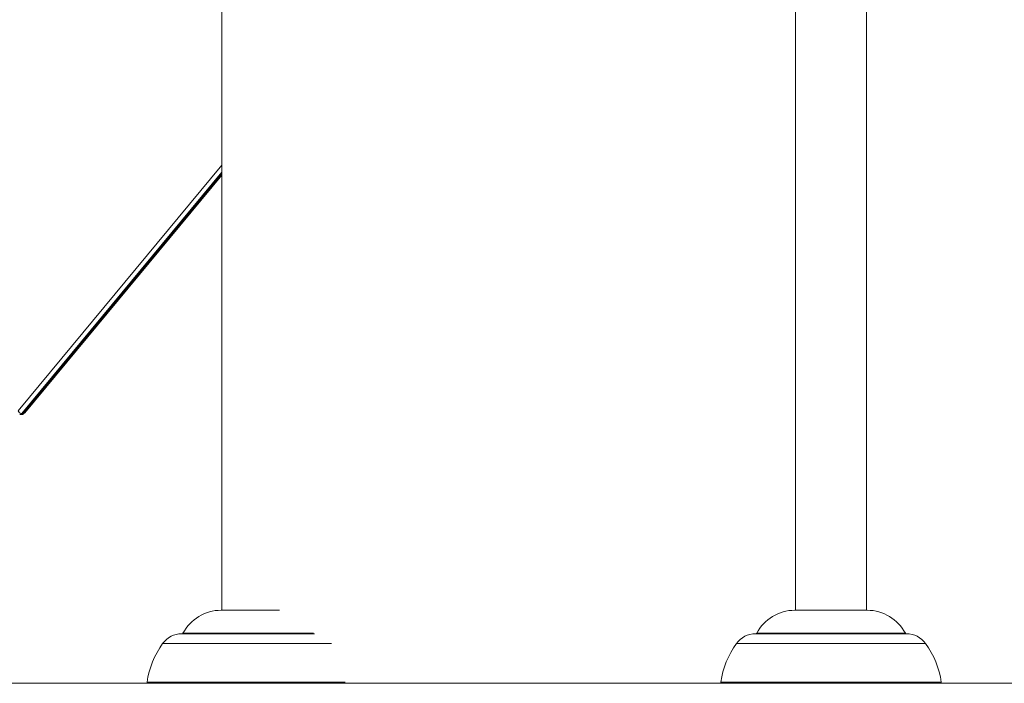
# Model space of a CAD drawing. Units: inches. Extents: x 29 to 1669, y 17 to 1068.
# Drawn here: x 1275 to 1337, y 125 to 167 of the extents above; entities that cross this region are included whole.
import ezdxf

# ---------------------------------------------------------------- set-up
doc = ezdxf.new("R2010")
doc.units = ezdxf.units.IN
doc.header["$LTSCALE"] = 100
doc.header["$MEASUREMENT"] = 0

msp = doc.modelspace()

# ---------------------------------------------------------------- linework, layer by layer
at = {"color": 7, "linetype": 'Continuous', "lineweight": 15}
for p, q in [((1287.343, 281.244), (1287.343, 129.498)), ((1328.216, 129.498), (1328.216, 214.868)), ((1323.716, 213.301), (1323.716, 129.498)), ((1274.849, 142.011), (1287.343, 157.077)), ((1274.531, 141.896), (1274.618, 141.896)), ((1274.66, 141.967), (1274.747, 141.967)), ((1290.992, 129.498), (1287.297, 129.498)), ((1328.262, 129.498), (1323.67, 129.498)), ((1293.228, 128.009), (1284.808, 128.009)), ((1330.751, 128.009), (1321.181, 128.009)), ((1282.667, 124.868), (1260.889, 124.868)), ((1295.103, 124.868), (1282.667, 124.868)), ((1290.949, 124.868), (1319.041, 124.868)), ((1319.041, 124.868), (1332.891, 124.868)), ((1332.891, 124.868), (1358.876, 124.868))]:
    msp.add_line(p, q, dxfattribs=at)
at = {"color": 8, "linetype": 'Continuous', "lineweight": 15}
for p, q in [((1274.436, 142.139), (1287.343, 157.704)), ((1287.343, 157.261), (1274.66, 141.967)), ((1274.747, 141.967), (1287.343, 157.157)), ((1293.163, 128.036), (1284.881, 128.036)), ((1330.678, 128.036), (1321.254, 128.036)), ((1294.295, 127.389), (1283.593, 127.389)), ((1331.966, 127.389), (1319.966, 127.389)), ((1295.16, 124.943), (1282.603, 124.943)), ((1332.955, 124.943), (1318.976, 124.943))]:
    msp.add_line(p, q, dxfattribs=at)
at = {"color": 7, "linetype": 'Continuous', "lineweight": 15}
for centre, radius, start, end in [((1274.672, 142.216), 0.249, 198.10469, 267.29811), ((1287.297, 126.771), 2.727, 90, 152.36698), ((1323.67, 126.771), 2.727, 90, 152.36698), ((1328.262, 126.771), 2.727, 27.63302, 90), ((1284.808, 126.509), 1.5, 90, 144.09593), ((1284.837, 128.059), 0.05, 275.95779, 332.36698), ((1321.181, 126.509), 1.5, 90, 144.09593), ((1321.21, 128.059), 0.05, 275.95779, 332.36698), ((1330.722, 128.059), 0.05, 207.63302, 264.04221), ((1330.751, 126.509), 1.5, 35.90407, 90), ((1288.135, 124.129), 5.591, 144.32654, 171.62814), ((1324.508, 124.129), 5.591, 144.32654, 171.62814), ((1327.424, 124.129), 5.591, 8.37186, 35.67346), ((1282.667, 124.933), 0.065, 171.62814, 270), ((1319.041, 124.933), 0.065, 171.62814, 270), ((1332.891, 124.933), 0.065, 270, 8.37186)]:
    msp.add_arc(centre, radius, start, end, dxfattribs=at)
at = {"color": 8, "linetype": 'Continuous', "lineweight": 15}
for centre, radius, start, end in [((1274.524, 142.061), 0.166, 272.58322, 325.50153), ((1274.61, 142.061), 0.166, 272.68123, 325.49366), ((1274.752, 142.096), 0.129, 267.5697, 318.59955)]:
    msp.add_arc(centre, radius, start, end, dxfattribs=at)
at = {"color": 7, "linetype": 'Continuous', "lineweight": 15}
msp.add_open_spline([(1274.619, 141.897), (1274.628, 141.897), (1274.657, 141.896), (1274.704, 141.908), (1274.756, 141.93), (1274.803, 141.963), (1274.833, 141.992), (1274.848, 142.009), (1274.849, 142.011)], degree=3, knots=[0, 0, 0, 0, 0.1064499, 0.3201326, 0.529065, 0.739203, 0.9747508, 1, 1, 1, 1], dxfattribs=at)

doc.saveas('drawing.dxf')
